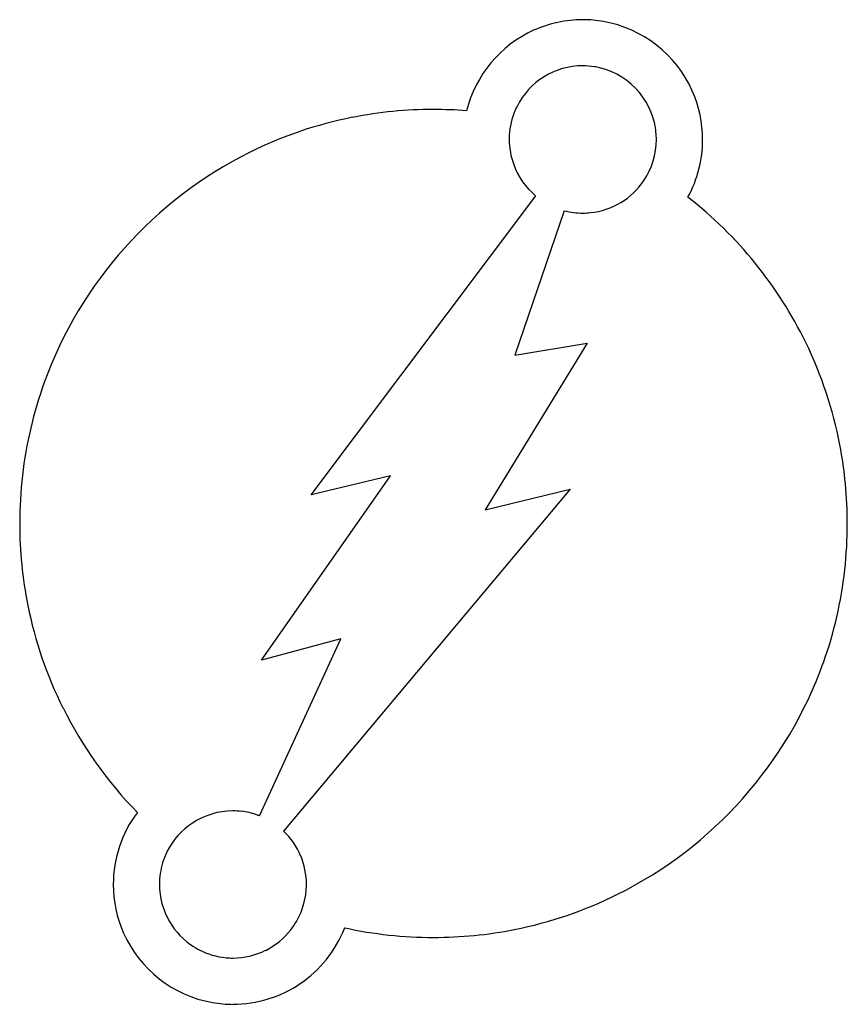
# Model space of a CAD drawing. Extents: x 0.2 to 14.4, y -0.3 to 16.7.
import ezdxf

# ---------------------------------------------------------------- set-up
doc = ezdxf.new("R2010")
doc.units = 0
doc.layers.add('DEFAULT_255_2_778', color=255, linetype='CONTINUOUS')

msp = doc.modelspace()

# ---------------------------------------------------------------- linework, layer by layer
at = {"layer": 'DEFAULT_255_2_778'}
for p, q in [((7.276, 15.126), (7.275, 15.126)), ((11.111, 14.609), (11.111, 14.609)), ((5.171, 8.497), (9.034, 13.64)), ((11.655, 13.618), (11.654, 13.62)), ((9.527, 13.384), (8.674, 10.902)), ((9.846, 13.344), (9.846, 13.343)), ((9.922, 11.106), (8.164, 8.24)), ((8.674, 10.902), (9.922, 11.106)), ((4.317, 5.654), (6.534, 8.827)), ((6.534, 8.827), (5.171, 8.497)), ((9.627, 8.595), (4.696, 2.714)), ((8.164, 8.24), (9.627, 8.595)), ((4.283, 2.976), (5.68, 6.023)), ((5.68, 6.023), (4.317, 5.654)), ((7.275, 0.886), (7.276, 0.886))]:
    msp.add_line(p, q, dxfattribs=at)
for centre, radius, start, end in [((9.844, 14.62), 2.049, 89.9336, 114.3518), ((9.844, 14.592), 2.077, 80.061, 89.9275), ((9.841, 14.603), 2.067, 24.0219, 79.9437), ((9.853, 14.602), 2.069, 114.3825, 165.9979), ((9.844, 14.611), 1.265, 90.0265, 153.3734), ((9.843, 14.614), 1.262, 80.8374, 89.996), ((9.841, 14.603), 1.273, 76.5567, 80.8411), ((9.845, 14.61), 1.265, 2.6486, 76.6641), ((9.85, 14.608), 2.057, 0.0034, 23.9897), ((7.272, 7.973), 7.152, 89.9714, 101.1861), ((7.275, 7.947), 7.178, 85.4422, 89.9958), ((9.839, 14.612), 1.261, 157.0567, 176.6886), ((9.852, 14.607), 1.275, 153.3758, 157.0704), ((7.257, 8.057), 7.068, 101.2053, 116.4556), ((9.842, 14.612), 1.264, 176.6875, 180.0004), ((9.847, 14.612), 1.268, 180.0071, 200.1028), ((9.852, 14.607), 1.259, 325.9393, 0.0901), ((9.836, 14.611), 1.275, 359.9988, 2.6112), ((10.041, 14.611), 1.069, 359.9299, 360), ((9.859, 14.605), 2.048, 331.253, 0.0028), ((9.706, 14.605), 2.2, 0.0039, 0.0811), ((7.293, 7.99), 7.144, 116.4715, 160.0178), ((9.841, 14.61), 1.262, 200.0921, 230.2297), ((9.846, 14.609), 1.265, 275.981, 326.0252), ((7.254, 7.982), 7.15, 26.006, 52.0176), ((9.846, 14.619), 1.276, 255.4892, 269.9961), ((9.845, 14.624), 1.28, 270.0315, 275.9188), ((7.328, 8.022), 7.067, 10.9041, 25.978), ((7.233, 8.022), 7.076, 160.0941, 173.4236), ((7.239, 8.007), 7.157, 359.9722, 10.8865), ((7.35, 8.008), 7.194, 173.4191, 180.0117), ((7.305, 8.003), 7.149, 179.9709, 191.3424), ((7.21, 8.002), 7.186, 353.6525, 0.0108), ((7.325, 7.989), 7.071, 340.3352, 353.6578), ((7.224, 7.989), 7.067, 191.3625, 206.5278), ((7.259, 8.023), 7.144, 296.4674, 340.2533), ((7.289, 8.023), 7.14, 206.5394, 224.3154), ((3.826, 1.793), 1.269, 90.041, 123.385), ((3.825, 1.805), 1.257, 83.3702, 90.0011), ((3.825, 1.8), 1.263, 71.0523, 83.3579), ((3.817, 1.799), 2.051, 142.9335, 180.001), ((3.819, 1.782), 1.281, 68.7741, 71.0704), ((3.821, 1.8), 1.26, 123.3743, 153.2698), ((3.828, 1.799), 1.261, 22.8407, 46.5205), ((3.818, 1.798), 1.258, 158.5278, 175.6959), ((3.835, 1.792), 1.276, 153.2001, 158.5381), ((3.821, 1.797), 1.269, 359.9886, 22.806), ((3.821, 1.798), 1.261, 175.6976, 180.0012), ((3.876, 1.799), 2.11, 180, 180.0499), ((3.822, 1.797), 2.057, 179.9984, 203.9937), ((3.83, 1.798), 1.27, 180.0188, 210.1351), ((3.829, 1.796), 1.261, 330.9199, 359.0126), ((3.819, 1.797), 1.271, 358.9776, 359.9999), ((7.293, 7.956), 7.069, 281.206, 296.4543), ((3.822, 1.794), 1.261, 210.1507, 237.6798), ((3.828, 1.793), 1.261, 296.3967, 322.1052), ((3.82, 1.801), 1.271, 322.0351, 330.8935), ((3.826, 1.798), 2.062, 304.1219, 338.4791), ((3.825, 1.799), 2.064, 338.4606, 338.7393), ((7.275, 8.029), 7.143, 257.6573, 269.997), ((7.28, 8.039), 7.153, 269.9715, 281.1868), ((3.831, 1.802), 2.067, 204.0249, 259.9674), ((3.83, 1.804), 1.273, 237.6037, 245.2066), ((3.823, 1.791), 1.259, 245.2126, 267.4991), ((3.824, 1.798), 1.267, 267.4828, 270.0005), ((3.824, 1.802), 1.27, 269.9999, 296.3684), ((3.825, 1.797), 2.061, 270.048, 304.1603), ((3.829, 1.812), 2.077, 260.0861, 269.9578)]:
    msp.add_arc(centre, radius, start, end, dxfattribs=at)

doc.saveas('drawing.dxf')
